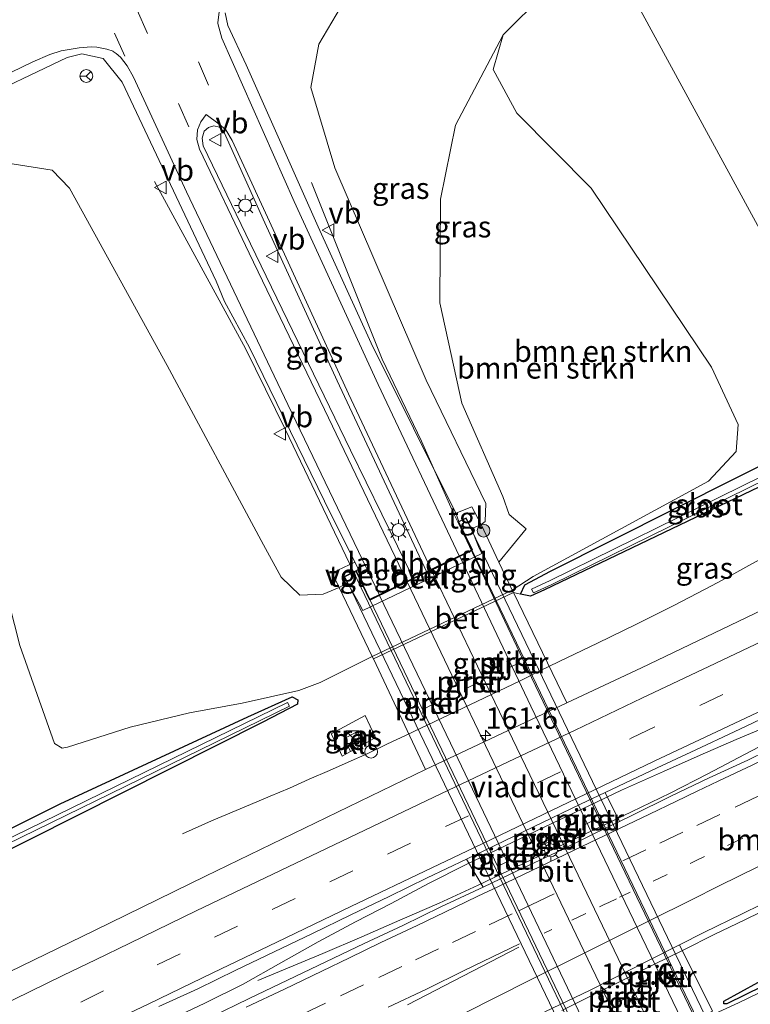
# Model space of a CAD drawing. Units: metres. Extents: x 199999 to 205409, y 564615 to 568751.
# Drawn here: x 201763 to 201849, y 567208 to 567324 of the extents above; entities that cross this region are included whole.
import ezdxf
from ezdxf.enums import TextEntityAlignment as Align

# ---------------------------------------------------------------- set-up
doc = ezdxf.new("R2010")
doc.units = ezdxf.units.M
doc.linetypes.add('VW-1-3_STREEP', pattern=[4, 1, -3])
doc.linetypes.add('VW-3-9_STREEP', pattern=[12, 3, -9])
doc.layers.get('0').update_dxf_attribs({"lineweight": 25})
for name, color, linetype, lineweight in [('B-ME-AM-KILOMETR-S-B1', 7, 'Continuous', 18), ('B-ME-BV-GELEIDECONSTRAUCTIE_GELEIDERAIL_OVERSTAPCONSTRUCTIE-S-B1', 213, 'BV-ANTIVERBLINDINGSSCHERM', 18), ('B-ME-BV-GELEIDECONSTRUCTIE-GELEIDERAIL-L-B1', 213, 'BV-GELEIDERAIL', 18), ('B-ME-BV-GELEIDECONSTRUCTIE-GELEIDERAIL-L-B2', 213, 'BV-GELEIDERAIL', 18), ('B-ME-GR-BOMENSTRUIKEN-GV-B6', 93, 'Continuous', 18), ('B-ME-GR-BOOM-S-B1', 93, 'Continuous', 18), ('B-ME-GW-KRUINLIJN-L-B1', 93, 'Continuous', 18), ('B-ME-GW-TEENLIJN-L-B1', 93, 'Continuous', 18), ('B-ME-IE-GRASLAND-GV-B6', 93, 'Continuous', 18), ('B-ME-IE-HULPGEOMETRIE-L-B1', 53, 'Continuous', 18), ('B-ME-IE-INRICHTINGSELEMENT-S-B1', 253, 'Continuous', 18), ('B-ME-IE-MEUBILAIR_WEGMEUBILAIR-LICHTMAST-S-B1', 8, 'Continuous', 18), ('B-ME-IE-MEUBILAIR_WEGMEUBILAIR-LICHTMAST-S-B2', 8, 'Continuous', 18), ('B-ME-KW-LANDHOOFD-GV-B6', 173, 'Continuous', 18), ('B-ME-KW-PIJLER-GV-B6', 173, 'Continuous', 18), ('B-ME-KW-VIADUCT-GV-B7', 173, 'Continuous', 18), ('B-ME-KW-VOEGOVERGANG-L-B2', 8, 'Continuous', 18), ('B-ME-OB-BEKLEDING-GV-B6', 253, 'Continuous', 18), ('B-ME-OG-WATER-GV-B6', 153, 'Continuous', 18), ('B-ME-VH-VERH_SOORT-BETON-OVERIG-GV-B6', 8, 'IE-TERREINAFSCHEIDING-NATUURLIJK-HOUTWAL', 18), ('B-ME-VH-VERH_SOORT-BITUMEN-GV-B6', 8, 'IE-TERREINAFSCHEIDING-NATUURLIJK-HOUTWAL', 18), ('B-ME-VH-VERH_SOORT-BITUMEN-GV-B7', 8, 'Continuous', 18), ('B-ME-VH-VERH_SOORT-GV-B6', 8, 'Continuous', 18), ('B-ME-VH-VERH_SOORT-KLINKERS-GV-B6', 8, 'IE-TERREINAFSCHEIDING-NATUURLIJK-HOUTWAL', 18), ('B-ME-VH-VERH_SOORT-TEGELS-GV-B6', 8, 'Continuous', 18), ('B-ME-VW-MARKERING-13STREEP-045-L-B1', 255, 'VW-1-3_STREEP', 18), ('B-ME-VW-MARKERING-39STREEP-015-L-B1', 255, 'VW-3-9_STREEP', 18), ('B-ME-VW-MARKERING-STREEP-015-L-B1', 7, 'Continuous', 18), ('B-ME-VW-MARKERING-STREEP-015-L-B2', 7, 'Continuous', 18), ('B-ME-VW-MEUBILAIR_WEGMEUBILAIR-RONA-S-B1', 8, 'Continuous', 18), ('B-ME-VW-MEUBILAIR_WEGMEUBILAIR-VERKEERSBORD-S-B1', 8, 'Continuous', 18)]:
    doc.layers.add(name, color=color, linetype=linetype, lineweight=lineweight)
doc.layers.add('B-ME-GW-INSTEEKWATERGANG-L-B1', color=10, linetype='Continuous')
doc.styles.add('NLCS-ISO', font='NLCS-ISO.TTF')
doc.linetypes.add('BV-ANTIVERBLINDINGSSCHERM', pattern='A,2,-1,[22,NLCS.SHX,S=1,R=0,X=0,Y=0],-1', length=4)
doc.linetypes.add('BV-GELEIDERAIL', pattern='A,10,-3,[108,NLCS.SHX,S=1,R=0,X=0,Y=0],-3', length=16)
doc.linetypes.add('IE-TERREINAFSCHEIDING-NATUURLIJK-HOUTWAL', pattern='A,7,-1.5,[67,NLCS.SHX,S=0.75,R=45,X=0,Y=0],-1.5,7,-1.5,[70,NLCS.SHX,S=0.75,R=0,X=0,Y=0],-1.5', length=20)

# ---------------------------------------------------------------- blocks, each defined once
blk = doc.blocks.new('hecto')
for p, q in [((0, 0.625), (-0.625, 0)), ((0, -0.625), (0, 0.625)), ((-0.625, 0), (0.625, 0)), ((0.625, 0), (0, -0.625))]:
    blk.add_line(p, q)
blk = doc.blocks.new('boom')
h = blk.add_hatch(color=256)
edge = h.paths.add_edge_path()
edge.add_arc((0, 0), 0.75, 0, 360)
blk.add_circle((0, 0), 0.75)
blk = doc.blocks.new('kast')
blk.add_line((-0.75, -0.75), (0.75, 0.75))
blk.add_lwpolyline([(-0.75, 0.75), (0.75, 0.75), (0.75, -0.75), (-0.75, -0.75)], close=True)
blk = doc.blocks.new('lantaarnpaal')
for p, q in [((0, 0.75), (0, 1.25)), ((-0.75, 0), (-1.25, 0)), ((-0.88, 0.88), (-0.53, 0.53)), ((0.53, 0.53), (0.88, 0.88)), ((0.75, 0), (1.25, 0)), ((-0.53, -0.53), (-0.88, -0.88)), ((0, -0.75), (0, -1.25)), ((0.53, -0.53), (0.88, -0.88))]:
    blk.add_line(p, q)
blk.add_circle((0, 0), 0.75)
blk = doc.blocks.new('verkeersbord')
for p, q in [((0, 0.75), (-0.75, -0.625)), ((0.75, -0.625), (0, 0.75)), ((-0.75, -0.625), (0.75, -0.625))]:
    blk.add_line(p, q)
blk = doc.blocks.new('wegwijzer')
for q in [(-0.53, -0.53), (0, 0.75), (0.53, -0.53)]:
    blk.add_line((0, 0), q)
blk.add_circle((0, 0), 0.75)
blk = doc.blocks.new('dtb')
blk.add_circle((0, 0), 0.75)

msp = doc.modelspace()

# ---------------------------------------------------------------- linework, layer by layer
at = {"layer": 'B-ME-BV-GELEIDECONSTRUCTIE-GELEIDERAIL-L-B1'}
for points in [[(201802.395, 567258.875, 7.898), (201794.382, 567275.582, 7.497), (201789.702, 567285.139, 7.31), (201778.988, 567304.816, 6.033)], [(201814.657, 567264.746, 7.512), (201814.162, 567265.784, 7.489), (201810.375, 567274.236, 7.322), (201805.764, 567283.89, 7.095), (201797.459, 567304.695, 5.838)], [(201782.269, 567228.0523, 1.6357), (201785.6743, 567229.5846, 1.7535), (201790.2851, 567231.5065, 1.9193), (201792.5984, 567232.461, 1.9986), (201794.8627, 567233.4217, 2.0732), (201797.1824, 567234.4556, 2.1206), (201799.5736, 567235.4825, 2.1418), (201801.7552, 567236.4785, 2.1696), (201804.0781, 567237.5141, 2.16), (201806.3294, 567238.5913, 2.1307), (201808.5824, 567239.6693, 2.1514), (201821.9989, 567246.0443, 2.1557), (201824.221, 567247.1925, 2.1564), (201826.5972, 567248.3248, 2.1571), (201831.1037, 567250.4665, 2.1514), (201835.6683, 567252.698, 2.1619), (201840.1337, 567254.9377, 2.1747), (201844.5625, 567257.2499, 2.1467), (201846.7675, 567258.4237, 2.1519), (201848.9007, 567259.6119, 2.1446), (201853.2771, 567262.0053, 2.106)], [(201780.3522, 567205.9758, 2.538), (201784.8883, 567208.1065, 2.5296), (201789.4197, 567210.3684, 2.4837), (201793.8317, 567212.8645, 2.5115), (201798.2414, 567215.3193, 2.5351), (201802.6254, 567217.6682, 2.5071), (201806.8052, 567219.8586, 2.545), (201811.2114, 567222.1994, 2.5128), (201815.6552, 567224.4409, 2.5282), (201833.9115, 567233.1671, 2.5036), (201838.8397, 567235.3907, 2.5171), (201843.1546, 567237.3159, 2.5342), (201847.4126, 567239.1365, 2.4576), (201852.1913, 567241.1385, 2.446), (201856.8819, 567243.0032, 2.4646), (201861.4719, 567244.743, 2.4066), (201862.0124, 567244.9446, 2.4254), (201866.1104, 567246.7847, 2.421), (201870.5932, 567249.0579, 2.4258), (201874.9768, 567251.0572, 2.4593)], [(201791.1308, 567210.7683, 2.522), (201798.773, 567213.9661, 2.4844), (201803.3545, 567215.94, 2.4564), (201807.8489, 567217.8794, 2.4765), (201812.4815, 567219.889, 2.4944), (201817.055, 567222.0053, 2.5204), (201835.0746, 567230.6302, 2.4851), (201839.6545, 567232.83, 2.4586), (201844.0733, 567235.1059, 2.4801), (201848.3975, 567237.3654, 2.5015), (201852.8256, 567239.7036, 2.4636), (201857.2551, 567242.1133, 2.4682), (201859.9016, 567243.4504, 2.404)], [(201884.6924, 567235.7369, 1.9582), (201884.3164, 567235.5542, 1.9587), (201880.7213, 567233.7996, 1.9571), (201877.1363, 567232.0266, 1.9682), (201873.5538, 567230.2465, 1.954), (201869.9676, 567228.493, 1.9666), (201866.38, 567226.7231, 1.9568), (201862.7883, 567224.9618, 1.96), (201859.1939, 567223.2066, 1.9663), (201855.6023, 567221.4438, 1.9758), (201852.014, 567219.6753, 1.9758), (201848.413, 567217.9325, 1.9844), (201844.8142, 567216.1796, 1.9828), (201841.2389, 567214.3836, 1.9876), (201837.6515, 567212.6132, 2.0002), (201834.0653, 567210.8387, 2.0065), (201830.4893, 567209.0441, 1.9939), (201826.9085, 567207.2607, 1.9844)]]:
    msp.add_polyline3d(points, dxfattribs=at)
at = {"layer": 'B-ME-BV-GELEIDECONSTRUCTIE-GELEIDERAIL-L-B2'}
for points in [[(201814.657, 567264.746, 7.512), (201823.327, 567246.433, 7.963), (201836.193, 567219.607, 8.304), (201845.996, 567199.188, 8.531)], [(201802.395, 567258.875, 7.898), (201823.176, 567215.45, 8.567), (201835.339, 567190.026, 8.782)]]:
    msp.add_polyline3d(points, dxfattribs=at)
at = {"layer": 'B-ME-GR-BOMENSTRUIKEN-GV-B6'}
for points in [[(201954.873, 567330.976, 1.111), (201958.135, 567328.04, 0.898), (201958.599, 567325.662, 0.898), (201957.759, 567322.761, 0.898), (201947.355, 567317.878, 0.894), (201914.094, 567301.653, 0.975), (201879.343, 567284.862, 1.133), (201862.238, 567277.039, 1.181), (201833.07, 567330.688, 2.528), (201839.343, 567332.818, 2.442), (201849.115, 567334.67, 2.273), (201860.288, 567335.387, 2.066), (201873.765, 567335.217, 1.929), (201889.971, 567334.604, 1.654), (201904.965, 567333.823, 1.496), (201954.873, 567330.976, 1.111)], [(201821.196, 567256.435, 1.185), (201821.057, 567256.728, 0.922), (201823.523, 567258.33, 1.41), (201844.159, 567269.553, 1.276), (201847.388, 567273.029, 1.276), (201847.627, 567276.224, 1.37), (201844.508, 567282.953, 1.885), (201830.35, 567304.003, 1.885), (201821.583, 567312.847, 2.61), (201818.818, 567317.967, 2.501), (201820.001, 567322.067, 2.497), (201824.814, 567326.872, 2.513), (201828.85, 567329.256, 2.586), (201833.07, 567330.688, 2.528), (201862.238, 567277.039, 1.181), (201854.643, 567273.565, 1.203), (201825.577, 567258.956, 1.082), (201822.562, 567257.349, 0.999), (201822.032, 567256.25, 1.044), (201821.196, 567256.435, 1.185)], [(201819.501, 567260.006, 3.567), (201822.684, 567263.928, 5.092), (201820.71, 567265.627, 6.155), (201819.943, 567267.752, 6.086), (201815.117, 567278.704, 5.802), (201812.537, 567290.513, 4.873), (201812.638, 567302.732, 3.669), (201814.378, 567311.415, 2.915), (201820.001, 567322.067, 2.497), (201818.818, 567317.967, 2.501), (201821.583, 567312.847, 2.61), (201830.35, 567304.003, 1.885), (201844.508, 567282.953, 1.885), (201847.627, 567276.224, 1.37), (201847.388, 567273.029, 1.276), (201844.159, 567269.553, 1.276), (201823.523, 567258.33, 1.41), (201821.057, 567256.728, 0.922), (201819.501, 567260.006, 3.567)], [(201904.072, 567090.644, 8.373), (201883.659, 567134.592, 8.182), (201856.252, 567189.179, 7.671), (201852.071, 567197.891, 7.172), (201850.454, 567198.46, 7.306), (201849.154, 567197.962, 7.671), (201844.849, 567206.849, 1.145), (201847.67, 567208.162, 1.098), (201854.951, 567211.672, 1.098), (201862.086, 567214.82, 1.061), (201865.805, 567216.13, 1.029), (201868.145, 567216.43, 0.997), (201871.575, 567216.561, 1.005), (201875.027, 567214.879, 0.68), (201879.876, 567208.727, 0.68), (201944.587, 567085.523, 0.68)]]:
    msp.add_polyline3d(points, dxfattribs=at)
at = {"layer": 'B-ME-GW-INSTEEKWATERGANG-L-B1'}
for points in [[(201863.252, 567275.173, 1.168), (201855.726, 567271.524, 1.179), (201824.861, 567256.744, 1.289), (201823.213, 567256, 1.08), (201822.032, 567256.25, 1.044), (201822.562, 567257.349, 0.999), (201825.577, 567258.956, 1.082), (201854.643, 567273.565, 1.203), (201862.238, 567277.039, 1.181)], [(201789.957, 567241.799, 1.232), (201795.173, 567244.181, 1.147), (201795.843, 567243.799, 1.147), (201795.795, 567243.303, 1.187), (201791.736, 567241.174, 1.256), (201753.316, 567221.85, 1.293), (201730.388, 567210.546, 1.256), (201698.499, 567194.815, 1.349), (201693.425, 567192.087, 1.345), (201690.798, 567189.774, 1.362), (201689.002, 567188.304, 1.382), (201687.97, 567189.043, 1.333), (201688.147, 567190.213, 1.224), (201689.983, 567192.109, 1.22), (201692.276, 567193.945, 1.228), (201705.45, 567200.78, 1.264), (201734.334, 567214.817, 1.22), (201767.871, 567231.563, 1.244), (201789.957, 567241.799, 1.232)], [(201891.379, 567223.437, 0.889), (201877.206, 567216.905, 1.049), (201871.575, 567216.561, 1.005), (201866.775, 567217.087, 1.109), (201864.41, 567216.528, 1.109), (201858.861, 567214.343, 1.109), (201850.534, 567210.097, 1.115), (201846.291, 567208.025, 1.115), (201845.955, 567208.039, 1.115), (201845.964, 567208.344, 1.115), (201849.933, 567210.538, 0.945), (201858.857, 567215.278, 1.105), (201863.747, 567217.502, 1.095), (201870.77, 567219.233, 0.952), (201876.77, 567219.217, 0.96), (201878.837, 567219.701, 0.993), (201890.396, 567225.246, 0.988)]]:
    msp.add_polyline3d(points, dxfattribs=at)
at = {"layer": 'B-ME-GW-KRUINLIJN-L-B1'}
for points in [[(201817.388, 567264.457, 6.755), (201817.864, 567264.8, 6.69), (201817.954, 567266.894, 6.657), (201810.938, 567281.414, 6.252), (201800.177, 567306.394, 5.611), (201797.38, 567315.864, 5.356), (201798.308, 567320.953, 5.218), (201800.875, 567325.28, 4.995), (201804.582, 567328.815, 4.877), (201812.76, 567332.925, 4.8), (201823.286, 567337.183, 4.549), (201828.582, 567338.943, 4.476)], [(201613.93, 567140.983, 2.213), (201627.464, 567151.714, 2.314), (201635.162, 567157.99, 2.339), (201647.03, 567169.071, 2.444), (201659.486, 567182.829, 2.529), (201669.898, 567195.694, 2.558), (201690.083, 567226.261, 2.87), (201707.229, 567253.43, 3.259), (201716.376, 567268.771, 3.636), (201726.687, 567282.503, 3.924), (201735.577, 567293.501, 4.326), (201744.539, 567300.02, 4.581), (201751.996, 567304.253, 4.792), (201760.186, 567307.184, 5.108), (201766.925, 567306.133, 5.417), (201768.984, 567304.009, 5.534), (201780.461, 567283.153, 6.118), (201791.803, 567262.046, 6.56), (201793.888, 567258.233, 6.605), (201796.082, 567256.119, 6.674), (201798.814, 567256.262, 6.937), (201800.714, 567257.023, 7.12), (201801.672, 567257.561, 7.228)]]:
    msp.add_polyline3d(points, dxfattribs=at)
at = {"layer": 'B-ME-GW-TEENLIJN-L-B1'}
for points in [[(201821.057, 567256.728, 0.922), (201823.523, 567258.33, 1.41), (201844.159, 567269.553, 1.276), (201847.388, 567273.029, 1.276), (201847.627, 567276.224, 1.37), (201844.508, 567282.953, 1.885), (201830.35, 567304.003, 1.885), (201821.583, 567312.847, 2.61), (201818.818, 567317.967, 2.501), (201820.001, 567322.067, 2.497), (201824.814, 567326.872, 2.513), (201828.85, 567329.256, 2.586), (201833.07, 567330.688, 2.528)], [(201804.567, 567248.921, 1.195), (201798.484, 567245.867, 1.195), (201795.949, 567244.922, 1.252), (201789.31, 567243.425, 1.499), (201783.114, 567242.268, 1.581), (201776.12, 567240.578, 1.597), (201768.749, 567238.233, 1.52), (201768.129, 567238.121, 1.475), (201767.211, 567238.658, 1.43), (201763.121, 567250.217, 1.881), (201758.15, 567269.649, 2.708), (201754.124, 567275.34, 2.797), (201748.891, 567277.027, 2.898), (201740.377, 567275.088, 2.663), (201732.834, 567269.93, 2.286), (201725.996, 567262.979, 2.266), (201704.443, 567234.468, 1.767), (201682.465, 567203.826, 1.617), (201668.999, 567186.052, 1.637), (201657.297, 567174.154, 1.795), (201644.308, 567162.606, 1.945), (201634.306, 567154.694, 2.071), (201613.93, 567140.983, 2.213)]]:
    msp.add_polyline3d(points, dxfattribs=at)
at = {"layer": 'B-ME-IE-GRASLAND-GV-B6'}
for points in [[(201824.814, 567326.872, 2.513), (201820.001, 567322.067, 2.497), (201814.378, 567311.415, 2.915), (201812.638, 567302.732, 3.669), (201812.537, 567290.513, 4.873), (201815.117, 567278.704, 5.802), (201819.943, 567267.752, 6.086), (201820.71, 567265.627, 6.155), (201822.684, 567263.928, 5.092), (201819.501, 567260.006, 3.567), (201817.388, 567264.457, 6.755), (201817.864, 567264.8, 6.69), (201817.954, 567266.894, 6.657), (201810.938, 567281.414, 6.252), (201800.177, 567306.394, 5.611), (201797.38, 567315.864, 5.356), (201798.308, 567320.953, 5.218), (201800.875, 567325.28, 4.995)], [(201814.415, 567265.792, 6.695), (201804.457, 567285.765, 6.301), (201798.226, 567299.463, 6.009), (201789.771, 567318.547, 5.599), (201787.603, 567323.156, 5.453), (201787.313, 567324.665, 5.433)], [(201800.875, 567325.28, 4.995), (201798.308, 567320.953, 5.218), (201797.38, 567315.864, 5.356), (201800.177, 567306.394, 5.611), (201810.938, 567281.414, 6.252), (201817.954, 567266.894, 6.657), (201817.864, 567264.8, 6.69), (201817.388, 567264.457, 6.755), (201816.325, 567266.531, 6.795), (201814.415, 567265.792, 6.695)], [(201675.906, 567214.407, 2.923), (201690.819, 567238.016, 3.243), (201701.371, 567255.216, 3.438), (201714.443, 567276.129, 3.904), (201720.747, 567284.749, 4.066), (201729.836, 567294.74, 4.293), (201737.34, 567301.441, 4.638), (201747.433, 567308.27, 4.987), (201757.342, 567314, 5.267), (201768.723, 567319.387, 5.636), (201770.436, 567319.808, 5.7), (201772.933, 567319.265, 5.777), (201775.176, 567316.486, 5.855), (201786.24, 567293.059, 6.398), (201787.231, 567290.674, 6.451), (201790.156, 567285.285, 6.621), (201798.961, 567267.175, 6.864), (201802.527, 567260.028, 7.055), (201799.872, 567258.747, 7.132), (201800.714, 567257.023, 7.12)], [(201809.42, 567258.133, 7.011), (201802.025, 567273.19, 6.73), (201790.283, 567297.47, 6.224), (201784.715, 567309.011, 5.992), (201784.576, 567309.894, 5.915), (201784.807, 567310.719, 5.944), (201785.338, 567311.165, 5.907), (201785.966, 567311.341, 5.891), (201786.614, 567311.204, 5.883), (201787.19, 567310.559, 5.887), (201791.941, 567299.951, 6.13), (201800.463, 567281.331, 6.544), (201810.996, 567258.899, 6.993), (201809.42, 567258.133, 7.011)], [(201669.898, 567195.694, 2.558), (201690.083, 567226.261, 2.87), (201707.229, 567253.43, 3.259), (201716.376, 567268.771, 3.636), (201726.687, 567282.503, 3.924), (201735.577, 567293.501, 4.326), (201744.539, 567300.02, 4.581), (201751.996, 567304.253, 4.792), (201760.186, 567307.184, 5.108), (201766.925, 567306.133, 5.417), (201768.984, 567304.009, 5.534), (201780.461, 567283.153, 6.118), (201791.803, 567262.046, 6.56), (201793.888, 567258.233, 6.605), (201796.082, 567256.119, 6.674), (201798.814, 567256.262, 6.937), (201800.714, 567257.023, 7.12)], [(201800.714, 567257.023, 7.12), (201798.814, 567256.262, 6.937), (201796.082, 567256.119, 6.674), (201793.888, 567258.233, 6.605), (201791.803, 567262.046, 6.56), (201780.461, 567283.153, 6.118), (201768.984, 567304.009, 5.534), (201766.925, 567306.133, 5.417), (201760.186, 567307.184, 5.108), (201751.996, 567304.253, 4.792), (201744.539, 567300.02, 4.581), (201735.577, 567293.501, 4.326), (201726.687, 567282.503, 3.924), (201716.376, 567268.771, 3.636), (201707.229, 567253.43, 3.259), (201690.083, 567226.261, 2.87), (201669.898, 567195.694, 2.558)], [(201800.714, 567257.023, 7.12), (201804.567, 567248.921, 1.195), (201798.484, 567245.867, 1.195), (201795.949, 567244.922, 1.252), (201789.31, 567243.425, 1.499), (201783.114, 567242.268, 1.581), (201776.12, 567240.578, 1.597), (201768.749, 567238.233, 1.52), (201768.129, 567238.121, 1.475), (201767.211, 567238.658, 1.43), (201763.121, 567250.217, 1.881), (201758.15, 567269.649, 2.708), (201754.124, 567275.34, 2.797), (201748.891, 567277.027, 2.898), (201740.377, 567275.088, 2.663), (201732.834, 567269.93, 2.286), (201725.996, 567262.979, 2.266), (201704.443, 567234.468, 1.767), (201682.465, 567203.826, 1.617), (201668.999, 567186.052, 1.637)], [(201682.465, 567203.826, 1.617), (201704.443, 567234.468, 1.767), (201725.996, 567262.979, 2.266), (201732.834, 567269.93, 2.286), (201740.377, 567275.088, 2.663), (201748.891, 567277.027, 2.898), (201754.124, 567275.34, 2.797), (201758.15, 567269.649, 2.708), (201763.121, 567250.217, 1.881), (201767.211, 567238.658, 1.43), (201768.129, 567238.121, 1.475), (201768.749, 567238.233, 1.52), (201776.12, 567240.578, 1.597), (201783.114, 567242.268, 1.581), (201789.31, 567243.425, 1.499), (201795.949, 567244.922, 1.252), (201798.484, 567245.867, 1.195), (201804.567, 567248.921, 1.195), (201804.726, 567248.62, 1.245), (201810.868, 567235.607, 1.551), (201784.972, 567223.045, 1.594), (201771.918, 567216.679, 1.506), (201756.18, 567209.026, 1.563), (201733.699, 567198.09, 1.569)], [(201862.7446, 567276.1059, 0.627), (201855.4933, 567272.5927, 0.628), (201825.5153, 567257.8446, 0.628), (201823.347, 567256.8409, 0.627), (201823.557, 567256.3871, 0.627), (201825.7307, 567257.3934, 0.628), (201855.7127, 567272.1433, 0.628), (201862.9837, 567275.6662, 0.627), (201863.252, 567275.173, 1.168), (201855.726, 567271.524, 1.179), (201824.861, 567256.744, 1.289), (201823.213, 567256, 1.08), (201822.032, 567256.25, 1.044), (201822.562, 567257.349, 0.999), (201825.577, 567258.956, 1.082), (201854.643, 567273.565, 1.203), (201862.238, 567277.039, 1.181), (201862.7446, 567276.1059, 0.627)], [(201821.196, 567256.435, 1.185), (201822.032, 567256.25, 1.044), (201823.213, 567256, 1.08), (201824.861, 567256.744, 1.289), (201855.726, 567271.524, 1.179), (201863.252, 567275.173, 1.168), (201866.157, 567261.9014, 1.4762), (201857.132, 567257.583, 1.568), (201836.283, 567247.594, 1.576), (201827.501, 567243.445, 1.568), (201821.196, 567256.435, 1.185)], [(201833.685, 567229.508, 1.715), (201831.9837, 567232.9086, 1.8251), (201838.1191, 567235.7961, 1.7285), (201842.6537, 567237.9316, 1.73), (201847.1772, 567240.0617, 1.7533), (201851.7053, 567242.1941, 1.76), (201856.2177, 567244.3442, 1.7002), (201860.7315, 567246.4949, 1.7179), (201865.2453, 567248.6456, 1.7137), (201869.7591, 567250.7963, 1.7267), (201872.5735, 567252.1405, 1.7142), (201876.812, 567250.23, 1.686), (201875.787, 567249.733, 1.687), (201871.287, 567247.554, 1.687), (201866.782, 567245.385, 1.691), (201862.278, 567243.213, 1.698), (201857.768, 567241.056, 1.707), (201853.248, 567238.917, 1.732), (201848.76, 567236.713, 1.759), (201844.208, 567234.642, 1.717), (201839.71, 567232.461, 1.739), (201835.222, 567230.257, 1.749), (201833.685, 567229.508, 1.715)], [(201789.957, 567241.799, 1.232), (201767.871, 567231.563, 1.244), (201734.334, 567214.817, 1.22), (201705.45, 567200.78, 1.264), (201692.276, 567193.945, 1.228), (201689.983, 567192.109, 1.22), (201688.147, 567190.213, 1.224), (201687.97, 567189.043, 1.333), (201689.002, 567188.304, 1.382), (201690.798, 567189.774, 1.362), (201693.425, 567192.087, 1.345), (201698.499, 567194.815, 1.349), (201730.388, 567210.546, 1.256), (201753.316, 567221.85, 1.293), (201791.736, 567241.174, 1.256), (201795.795, 567243.303, 1.187), (201795.843, 567243.799, 1.147), (201795.173, 567244.181, 1.147), (201789.957, 567241.799, 1.232)], [(201789.957, 567241.799, 1.232), (201795.173, 567244.181, 1.147), (201795.843, 567243.799, 1.147), (201795.795, 567243.303, 1.187), (201791.736, 567241.174, 1.256), (201753.316, 567221.85, 1.293), (201730.388, 567210.546, 1.256), (201698.499, 567194.815, 1.349), (201693.425, 567192.087, 1.345), (201690.798, 567189.774, 1.362), (201689.002, 567188.304, 1.382), (201687.97, 567189.043, 1.333), (201688.147, 567190.213, 1.224), (201689.983, 567192.109, 1.22), (201692.276, 567193.945, 1.228), (201705.45, 567200.78, 1.264), (201734.334, 567214.817, 1.22), (201767.871, 567231.563, 1.244), (201789.957, 567241.799, 1.232)], [(201794.6233, 567243.5027, 0.725), (201747.2829, 567220.3895, 0.729), (201697.0258, 567195.623, 0.729), (201691.6757, 567192.3225, 0.729), (201688.8211, 567189.2945, 0.729), (201689.1849, 567188.9515, 0.729), (201691.9943, 567191.9315, 0.729), (201697.2682, 567195.185, 0.729), (201747.5031, 567219.9405, 0.729), (201794.8427, 567243.0533, 0.725), (201794.6233, 567243.5027, 0.725)], [(201802.0519, 567237.7272, 1.4498), (201803.6849, 567238.6343, 1.4471), (201804.9892, 567239.3589, 1.455), (201804.662, 567240.04, 1.4429), (201804.3405, 567240.7093, 1.431), (201803.7434, 567241.9524, 1.409), (201799.7786, 567239.827, 1.3977), (201800.3714, 567238.6119, 1.4208), (201800.652, 567238.0367, 1.4317), (201801.0693, 567237.1813, 1.448), (201802.0519, 567237.7272, 1.4498)], [(201779.5069, 567207.7401, 1.79), (201784.0616, 567209.8089, 1.78), (201788.5581, 567211.9956, 1.7749), (201793.0625, 567214.1659, 1.775), (201797.5857, 567216.2998, 1.7304), (201802.0621, 567218.5148, 1.77), (201806.5759, 567220.6683, 1.7665), (201811.0694, 567222.8624, 1.74), (201815.6626, 567225.0566, 1.7379), (201817.635, 567221.773, 1.78), (201817.208, 567221.569, 1.781), (201812.68, 567219.449, 1.783), (201808.191, 567217.244, 1.805), (201803.649, 567215.153, 1.746), (201799.142, 567212.988, 1.749), (201794.641, 567210.81, 1.767), (201790.127, 567208.66, 1.762), (201785.624, 567206.487, 1.768)], [(201844.605, 567207.164, 1.105), (201840.728, 567214.989, 1.337), (201843.607, 567216.438, 1.351), (201848.101, 567218.629, 1.317), (201852.584, 567220.844, 1.316)], [(201854.951, 567211.672, 1.098), (201847.67, 567208.162, 1.098), (201844.849, 567206.849, 1.145)], [(201849.933, 567210.538, 0.945), (201845.964, 567208.344, 1.115), (201845.955, 567208.039, 1.115), (201846.291, 567208.025, 1.115), (201850.534, 567210.097, 1.115)], [(201850.534, 567210.097, 1.115), (201846.291, 567208.025, 1.115), (201845.955, 567208.039, 1.115), (201845.964, 567208.344, 1.115), (201849.933, 567210.538, 0.945)]]:
    msp.add_polyline3d(points, dxfattribs=at)
at = {"layer": 'B-ME-IE-HULPGEOMETRIE-L-B1'}
msp.add_polyline3d([(201833.07, 567330.688, 2.528), (201862.238, 567277.039, 1.181), (201862.7446, 567276.1059, 0.627), (201862.9837, 567275.6662, 0.627), (201863.252, 567275.173, 1.168), (201866.157, 567261.9014, 1.4762), (201872.5735, 567252.1405, 1.7142), (201876.812, 567250.23, 1.686), (201884.29, 567236.477, 1.3), (201890.396, 567225.246, 0.988), (201890.8356, 567224.437, 0.499), (201891.0746, 567223.9971, 0.499), (201891.379, 567223.437, 0.889), (201917.604, 567175.2, 0.725), (201926.466, 567158.9, 0.712), (201959.426, 567098.275, -0.541), (201974.832, 567069.937, -0.574)], dxfattribs=at)
at = {"layer": 'B-ME-KW-LANDHOOFD-GV-B6'}
msp.add_polyline3d([(201809.42, 567258.133, 7.011), (201810.996, 567258.899, 6.993), (201816.303, 567261.48, 6.86), (201814.698, 567264.764, 6.71), (201814.779, 567264.802, 6.825), (201815.635, 567265.22, 6.795), (201816.253, 567263.933, 7.025), (201817.101, 567261.868, 5.865), (201817.494, 567261.022, 5.655), (201803.488, 567254.309, 6.04), (201803.091, 567255.056, 6.28), (201801.672, 567257.561, 7.228), (201801.309, 567258.317, 7.213), (201802.699, 567259.031, 7.29), (201804.297, 567255.642, 7.387), (201809.42, 567258.133, 7.011)], dxfattribs=at)
at = {"layer": 'B-ME-KW-PIJLER-GV-B6'}
for points in [[(201821.784, 567248.114, 1.325), (201820.742, 567247.603, 1.315), (201820.43, 567248.307, 1.255), (201821.457, 567248.778, 1.285), (201821.784, 567248.114, 1.325)], [(201816.499, 567246.398, 1.265), (201816.807, 567245.748, 1.305), (201815.797, 567245.218, 1.285), (201815.48, 567245.909, 1.305), (201816.499, 567246.398, 1.265)], [(201811.862, 567243.363, 1.305), (201810.848, 567242.843, 1.325), (201810.531, 567243.534, 1.315), (201811.545, 567244.01, 1.285), (201811.862, 567243.363, 1.305)], [(201830.655, 567229.645, 1.645), (201829.636, 567229.133, 1.675), (201829.351, 567229.828, 1.665), (201830.324, 567230.273, 1.725), (201830.655, 567229.645, 1.645)], [(201825.348, 567227.907, 1.705), (201825.67, 567227.252, 1.665), (201824.647, 567226.749, 1.685), (201824.312, 567227.431, 1.705), (201825.348, 567227.907, 1.705)], [(201820.412, 567225.549, 1.695), (201820.725, 567224.89, 1.715), (201819.715, 567224.382, 1.705), (201819.326, 567225.06, 1.685), (201820.412, 567225.549, 1.695)], [(201838.141, 567211.341, 1.175), (201839.138, 567211.831, 1.235), (201839.468, 567211.113, 1.265), (201838.481, 567210.65, 1.215), (201838.141, 567211.341, 1.175)], [(201834.546, 567208.751, 1.215), (201833.549, 567208.284, 1.185), (201833.201, 567208.993, 1.185), (201834.17, 567209.469, 1.205), (201834.546, 567208.751, 1.215)]]:
    msp.add_polyline3d(points, dxfattribs=at)
at = {"layer": 'B-ME-KW-VIADUCT-GV-B7'}
for points in [[(201834.013, 567190.281, 8.186), (201815.91, 567228.02, 7.801), (201801.717, 567257.583, 7.228), (201801.375, 567258.295, 7.213), (201802.676, 567258.963, 7.29), (201804.273, 567255.575, 7.387), (201805.439, 567256.141, 7.192), (201808.695, 567257.725, 7.095), (201809.442, 567258.088, 7.011), (201811.018, 567258.854, 6.993), (201811.563, 567259.119, 7.057), (201814.86, 567260.723, 6.882), (201816.37, 567261.457, 6.86), (201814.765, 567264.741, 6.71), (201815.612, 567265.153, 6.795), (201816.299, 567263.722, 6.813)], [(201816.299, 567263.722, 6.813), (201848.132, 567197.486, 7.637)]]:
    msp.add_polyline3d(points, dxfattribs=at)
at = {"layer": 'B-ME-KW-VOEGOVERGANG-L-B2'}
msp.add_line((201804.319, 567255.597, 7.387), (201816.325, 567261.435, 6.86), dxfattribs=at)
at = {"layer": 'B-ME-OB-BEKLEDING-GV-B6'}
msp.add_polyline3d([(201800.714, 567257.023, 7.12), (201801.672, 567257.561, 7.228), (201803.091, 567255.056, 6.28), (201803.488, 567254.309, 6.04), (201817.494, 567261.022, 5.655), (201817.101, 567261.868, 5.865), (201816.253, 567263.933, 7.025), (201817.388, 567264.457, 6.755), (201819.501, 567260.006, 3.567), (201821.057, 567256.728, 0.922), (201804.567, 567248.921, 1.195), (201800.714, 567257.023, 7.12)], dxfattribs=at)
at = {"layer": 'B-ME-OG-WATER-GV-B6'}
for points in [[(201862.7446, 567276.1059, 0.627), (201862.9837, 567275.6662, 0.627), (201855.7127, 567272.1433, 0.628), (201825.7307, 567257.3934, 0.628), (201823.557, 567256.3871, 0.627), (201823.347, 567256.8409, 0.627), (201825.5153, 567257.8446, 0.628), (201855.4933, 567272.5927, 0.628), (201862.7446, 567276.1059, 0.627)], [(201794.6233, 567243.5027, 0.725), (201794.8427, 567243.0533, 0.725), (201747.5031, 567219.9405, 0.729), (201697.2682, 567195.185, 0.729), (201691.9943, 567191.9315, 0.729), (201689.1849, 567188.9515, 0.729), (201688.8211, 567189.2945, 0.729), (201691.6757, 567192.3225, 0.729), (201697.0258, 567195.623, 0.729), (201747.2829, 567220.3895, 0.729), (201794.6233, 567243.5027, 0.725)]]:
    msp.add_polyline3d(points, dxfattribs=at)
at = {"layer": 'B-ME-VH-VERH_SOORT-BETON-OVERIG-GV-B6'}
for points in [[(201821.196, 567256.435, 1.185), (201804.726, 567248.62, 1.245), (201804.567, 567248.921, 1.195), (201821.057, 567256.728, 0.922), (201821.196, 567256.435, 1.185)], [(201802.0519, 567237.7272, 1.4498), (201801.0693, 567237.1813, 1.448), (201800.652, 567238.0367, 1.4317), (201800.3714, 567238.6119, 1.4208), (201799.7786, 567239.827, 1.3977), (201803.7434, 567241.9524, 1.409), (201804.3405, 567240.7093, 1.431), (201804.662, 567240.04, 1.4429), (201804.9892, 567239.3589, 1.455), (201803.6849, 567238.6343, 1.4471), (201802.8575, 567240.0793, 1.4471), (201801.3157, 567239.2727, 1.4471), (201802.0519, 567237.7272, 1.4498)]]:
    msp.add_polyline3d(points, dxfattribs=at)
at = {"layer": 'B-ME-VH-VERH_SOORT-BITUMEN-GV-B6'}
for points in [[(201787.313, 567324.665, 5.433), (201787.603, 567323.156, 5.453), (201789.771, 567318.547, 5.599), (201798.226, 567299.463, 6.009), (201804.457, 567285.765, 6.301), (201814.415, 567265.792, 6.695)], [(201814.415, 567265.792, 6.695), (201814.779, 567264.802, 6.825), (201814.698, 567264.764, 6.71), (201816.303, 567261.48, 6.86), (201810.996, 567258.899, 6.993), (201800.463, 567281.331, 6.544), (201791.941, 567299.951, 6.13), (201787.19, 567310.559, 5.887), (201786.614, 567311.204, 5.883), (201785.966, 567311.341, 5.891), (201785.338, 567311.165, 5.907), (201784.807, 567310.719, 5.944), (201784.576, 567309.894, 5.915), (201784.715, 567309.011, 5.992), (201790.283, 567297.47, 6.224), (201802.025, 567273.19, 6.73), (201809.42, 567258.133, 7.011), (201804.297, 567255.642, 7.387), (201802.699, 567259.031, 7.29), (201802.982, 567259.191, 7.083), (201802.527, 567260.028, 7.055), (201798.961, 567267.175, 6.864), (201790.156, 567285.285, 6.621), (201787.231, 567290.674, 6.451), (201786.24, 567293.059, 6.398), (201775.176, 567316.486, 5.855), (201772.933, 567319.265, 5.777), (201770.436, 567319.808, 5.7), (201768.723, 567319.387, 5.636), (201757.342, 567314, 5.267)], [(201756.18, 567209.026, 1.563), (201771.918, 567216.679, 1.506), (201784.972, 567223.045, 1.594), (201810.868, 567235.607, 1.551), (201827.501, 567243.445, 1.568), (201836.283, 567247.594, 1.576), (201857.132, 567257.583, 1.568)], [(201851.7053, 567242.1941, 1.76), (201847.1772, 567240.0617, 1.7533), (201842.6537, 567237.9316, 1.73), (201838.1191, 567235.7961, 1.7285), (201831.9837, 567232.9086, 1.8251), (201829.1008, 567231.5218, 1.7261), (201815.6626, 567225.0566, 1.7379), (201811.0694, 567222.8624, 1.74), (201806.5759, 567220.6683, 1.7665), (201802.0621, 567218.5148, 1.77), (201797.5857, 567216.2998, 1.7304), (201793.0625, 567214.1659, 1.775), (201788.5581, 567211.9956, 1.7749), (201784.0616, 567209.8089, 1.78), (201779.5069, 567207.7401, 1.79)], [(201785.624, 567206.487, 1.768), (201790.127, 567208.66, 1.762), (201794.641, 567210.81, 1.767), (201799.142, 567212.988, 1.749), (201803.649, 567215.153, 1.746), (201808.191, 567217.244, 1.805), (201812.68, 567219.449, 1.783), (201817.208, 567221.569, 1.781), (201817.635, 567221.773, 1.78), (201821.721, 567223.72, 1.765), (201826.245, 567225.85, 1.764), (201830.727, 567228.067, 1.744), (201833.685, 567229.508, 1.715), (201835.222, 567230.257, 1.749), (201839.71, 567232.461, 1.739), (201844.208, 567234.642, 1.717), (201848.76, 567236.713, 1.759), (201853.248, 567238.917, 1.732)], [(201852.584, 567220.844, 1.316), (201848.101, 567218.629, 1.317), (201843.607, 567216.438, 1.351), (201840.728, 567214.989, 1.337), (201834.681, 567211.929, 1.304), (201830.237, 567209.634, 1.3), (201824.903, 567207.104, 1.316)]]:
    msp.add_polyline3d(points, dxfattribs=at)
at = {"layer": 'B-ME-VH-VERH_SOORT-BITUMEN-GV-B7'}
msp.add_polyline3d([(201834.037, 567193.517, 8.206), (201804.341, 567255.552, 7.387), (201809.464, 567258.043, 7.011), (201811.04, 567258.809, 6.993), (201816.347, 567261.39, 6.86), (201846.119, 567199.354, 7.675), (201840.629, 567196.757, 7.813), (201839.034, 567195.99, 7.856), (201834.037, 567193.517, 8.206)], dxfattribs=at)
at = {"layer": 'B-ME-VH-VERH_SOORT-GV-B6'}
for points in [[(201821.196, 567256.435, 1.185), (201827.501, 567243.445, 1.568), (201810.868, 567235.607, 1.551), (201804.726, 567248.62, 1.245), (201821.196, 567256.435, 1.185)], [(201821.784, 567248.114, 1.325), (201821.457, 567248.778, 1.285), (201820.43, 567248.307, 1.255), (201820.742, 567247.603, 1.315), (201821.784, 567248.114, 1.325)], [(201816.499, 567246.398, 1.265), (201815.48, 567245.909, 1.305), (201815.797, 567245.218, 1.285), (201816.807, 567245.748, 1.305), (201816.499, 567246.398, 1.265)], [(201811.862, 567243.363, 1.305), (201811.545, 567244.01, 1.285), (201810.531, 567243.534, 1.315), (201810.848, 567242.843, 1.325), (201811.862, 567243.363, 1.305)], [(201833.685, 567229.508, 1.715), (201830.727, 567228.067, 1.744), (201826.245, 567225.85, 1.764), (201821.721, 567223.72, 1.765), (201817.635, 567221.773, 1.78), (201815.6626, 567225.0566, 1.7379), (201829.1008, 567231.5218, 1.7261), (201831.9837, 567232.9086, 1.8251), (201833.685, 567229.508, 1.715)], [(201830.655, 567229.645, 1.645), (201830.324, 567230.273, 1.725), (201829.351, 567229.828, 1.665), (201829.636, 567229.133, 1.675), (201830.655, 567229.645, 1.645)], [(201825.348, 567227.907, 1.705), (201824.312, 567227.431, 1.705), (201824.647, 567226.749, 1.685), (201825.67, 567227.252, 1.665), (201825.348, 567227.907, 1.705)], [(201820.412, 567225.549, 1.695), (201819.326, 567225.06, 1.685), (201819.715, 567224.382, 1.705), (201820.725, 567224.89, 1.715), (201820.412, 567225.549, 1.695)], [(201844.605, 567207.164, 1.105), (201828.258, 567199.324, 1.225), (201824.903, 567207.104, 1.316), (201830.237, 567209.634, 1.3), (201834.681, 567211.929, 1.304), (201840.728, 567214.989, 1.337), (201844.605, 567207.164, 1.105)], [(201838.141, 567211.341, 1.175), (201838.481, 567210.65, 1.215), (201839.468, 567211.113, 1.265), (201839.138, 567211.831, 1.235), (201838.141, 567211.341, 1.175)], [(201834.546, 567208.751, 1.215), (201834.17, 567209.469, 1.205), (201833.201, 567208.993, 1.185), (201833.549, 567208.284, 1.185), (201834.546, 567208.751, 1.215)]]:
    msp.add_polyline3d(points, dxfattribs=at)
at = {"layer": 'B-ME-VH-VERH_SOORT-KLINKERS-GV-B6'}
msp.add_polyline3d([(201802.0519, 567237.7272, 1.4498), (201801.3157, 567239.2727, 1.4471), (201802.8575, 567240.0793, 1.4471), (201803.6849, 567238.6343, 1.4471), (201802.0519, 567237.7272, 1.4498)], dxfattribs=at)
at = {"layer": 'B-ME-VH-VERH_SOORT-TEGELS-GV-B6'}
for points in [[(201814.415, 567265.792, 6.695), (201816.325, 567266.531, 6.795), (201817.388, 567264.457, 6.755), (201816.253, 567263.933, 7.025), (201815.635, 567265.22, 6.795), (201814.779, 567264.802, 6.825), (201814.415, 567265.792, 6.695)], [(201800.714, 567257.023, 7.12), (201799.872, 567258.747, 7.132), (201802.527, 567260.028, 7.055), (201802.982, 567259.191, 7.083), (201802.699, 567259.031, 7.29), (201801.309, 567258.317, 7.213), (201801.672, 567257.561, 7.228), (201800.714, 567257.023, 7.12)]]:
    msp.add_polyline3d(points, dxfattribs=at)
at = {"layer": 'B-ME-VW-MARKERING-13STREEP-045-L-B1'}
msp.add_polyline3d([(201824.835, 567216.345, 1.58), (201828.083, 567217.897, 1.566), (201828.805, 567218.242, 1.568), (201831.331, 567219.45, 1.571), (201831.873, 567219.708, 1.574), (201832.414, 567219.967, 1.572), (201833.677, 567220.571, 1.572), (201834.038, 567220.743, 1.568), (201838.369, 567222.813, 1.563), (201842.773, 567224.924, 1.556), (201847.268, 567227.084, 1.553), (201851.648, 567229.187, 1.558), (201856.096, 567231.309, 1.554), (201860.532, 567233.422, 1.548), (201864.929, 567235.515, 1.535), (201869.382, 567237.687, 1.535), (201873.834, 567239.801, 1.529), (201878.295, 567241.927, 1.524), (201880.7, 567243.08, 1.522)], dxfattribs=at)
at = {"layer": 'B-ME-VW-MARKERING-39STREEP-015-L-B1'}
for p, q in [((201779.376, 567329.891, 5.506), (201786.874, 567312.612, 5.85)), ((201783.039, 567311.251, 5.948), (201775.879, 567327.374, 5.607)), ((201775.488, 567319.537, 5.818), (201772.737, 567325.65, 5.676))]:
    msp.add_line(p, q, dxfattribs=at)
for points in [[(201764.7833, 567205.638, 1.7908), (201770.3034, 567208.2442, 1.7665), (201779.2817, 567212.6315, 1.7576), (201786.0485, 567215.879, 1.7484), (201792.8154, 567219.1265, 1.7435), (201799.6117, 567222.3796, 1.7196), (201806.408, 567225.6327, 1.7185), (201813.2044, 567228.8857, 1.7217), (201835.1466, 567239.3295, 1.7069), (201843.1159, 567243.1328, 1.7015), (201851.0853, 567246.9361, 1.7251), (201859.0546, 567250.7393, 1.7007), (201867.024, 567254.5426, 1.6965), (201870.0445, 567255.9876, 1.6908)], [(201796.372, 567206.822, 1.702), (201800.848, 567208.969, 1.693), (201805.357, 567211.129, 1.687), (201809.692, 567213.204, 1.687), (201814.025, 567215.271, 1.685), (201818.357, 567217.337, 1.683), (201821.829, 567219, 1.679), (201822.37, 567219.259, 1.676), (201823.271, 567219.692, 1.676), (201834.086, 567224.875, 1.67), (201838.416, 567226.946, 1.66), (201842.764, 567229.029, 1.654), (201847.272, 567231.191, 1.66), (201851.78, 567233.354, 1.66), (201856.283, 567235.509, 1.655), (201860.613, 567237.58, 1.646), (201864.962, 567239.66, 1.639), (201869.294, 567241.729, 1.635), (201873.656, 567243.813, 1.629), (201878.164, 567245.975, 1.626), (201878.927, 567246.341, 1.625)]]:
    msp.add_polyline3d(points, dxfattribs=at)
at = {"layer": 'B-ME-VW-MARKERING-STREEP-015-L-B1'}
for points in [[(201825.4932, 567344.6244, 4.8508), (201824.5674, 567344.278, 4.8746), (201818.7741, 567342.1231, 4.9653), (201814.1761, 567340.2253, 5.0397), (201809.578, 567338.3276, 5.1142), (201804.9799, 567336.4299, 5.1774), (201800.3819, 567334.5321, 5.2405), (201795.1148, 567332.2182, 5.3083), (201789.8478, 567329.9043, 5.3761), (201788.9971, 567329.3828, 5.3923), (201788.2115, 567328.7325, 5.4128), (201787.7064, 567328.1454, 5.4345), (201787.2659, 567327.4185, 5.4579), (201786.9359, 567326.6231, 5.4748), (201786.7125, 567325.7234, 5.4976), (201786.4493, 567323.4782, 5.5247), (201786.438, 567323.3815, 5.5258), (201786.914, 567321.655, 5.599), (201795.418, 567302.432, 5.996), (201805.28, 567280.902, 6.459), (201814.838, 567260.768, 6.882)], [(201805.417, 567256.186, 7.192), (201794.65, 567278.56, 6.686), (201782.728, 567303.578, 6.191), (201776.522, 567317.063, 5.879), (201775.751, 567318.414, 5.838), (201774.989, 567319.422, 5.814), (201774.4773, 567319.8507, 5.7927), (201774.1293, 567320.1133, 5.7801), (201774.1052, 567320.1316, 5.78), (201773.3891, 567320.3852, 5.7414), (201772.1854, 567320.6217, 5.7186), (201771.5311, 567320.6556, 5.71), (201770.1139, 567320.5365, 5.6715), (201767.9932, 567320.1852, 5.6231), (201766.6657, 567319.7661, 5.5832), (201764.6596, 567318.8973, 5.5306), (201760.8541, 567317.029, 5.4192)], [(201811.541, 567259.164, 7.057), (201801.803, 567279.825, 6.56), (201793.419, 567298.134, 6.175), (201788.101, 567309.644, 5.932), (201787.355, 567310.872, 5.891), (201786.586, 567311.567, 5.867), (201785.058, 567312.706, 5.842), (201784.45, 567311.835, 5.879), (201784.029, 567310.872, 5.915), (201783.942, 567309.756, 5.976), (201784.279, 567308.612, 6.009), (201790.11, 567296.373, 6.248), (201798.966, 567277.956, 6.649), (201808.673, 567257.77, 7.095)], [(201867.9866, 567259.1182, 1.5851), (201866.1848, 567258.2527, 1.588), (201859.115, 567254.8569, 1.6098), (201852.0452, 567251.461, 1.6016), (201844.1822, 567247.7243, 1.6075), (201836.3193, 567243.9875, 1.607), (201828.4564, 567240.2507, 1.617), (201820.5935, 567236.5139, 1.6124), (201812.7305, 567232.7772, 1.6079), (201805.5191, 567229.3266, 1.6216), (201798.3077, 567225.876, 1.6299), (201791.0964, 567222.4254, 1.6362), (201783.885, 567218.9748, 1.6381), (201776.0859, 567215.1898, 1.66), (201772.0367, 567213.2247, 1.6725), (201768.2868, 567211.4048, 1.6841), (201760.4877, 567207.6197, 1.6913)], [(201771.9011, 567204.9875, 1.8667), (201778.324, 567208.0544, 1.8444), (201785.8503, 567211.6756, 1.83), (201793.3766, 567215.2968, 1.811), (201802.0858, 567219.5081, 1.8121), (201811.5962, 567224.0424, 1.7876), (201816.6067, 567226.4367, 1.7808), (201837.7385, 567236.609, 1.768), (201846.4841, 567240.7274, 1.787), (201855.2297, 567244.8458, 1.7709), (201863.316, 567248.717, 1.7778), (201872.0708, 567252.905, 1.7173)], [(201789.778, 567207.626, 1.811), (201794.273, 567209.777, 1.807), (201798.675, 567211.898, 1.802), (201801.934, 567213.439, 1.791), (201805.605, 567215.236, 1.792), (201809.875, 567217.268, 1.788), (201814.281, 567219.382, 1.787), (201816.996, 567220.7, 1.783), (201819.36, 567221.797, 1.78), (201829.25, 567226.563, 1.768), (201832.865, 567228.285, 1.759), (201837.209, 567230.342, 1.754), (201840.306, 567231.834, 1.749), (201842.828, 567233.063, 1.755), (201845.28, 567234.247, 1.753), (201849.355, 567236.162, 1.757), (201853.593, 567238.194, 1.753), (201856.309, 567239.513, 1.751), (201860.18, 567241.354, 1.747), (201864.547, 567243.438, 1.738), (201868.972, 567245.544, 1.732), (201873.383, 567247.647, 1.728), (201877.203, 567249.511, 1.728)], [(201815.3589, 567206.8803, 1.5064), (201823.2125, 567210.8505, 1.5041), (201824.7885, 567211.6355, 1.5563), (201827.9407, 567213.2053, 1.7243), (201831.0927, 567214.7751, 1.6424), (201834.2449, 567216.3447, 1.5415), (201837.3969, 567217.9145, 1.4695), (201842.0789, 567220.2463, 1.4828), (201845.497, 567221.96, 1.46), (201849.874, 567224.132, 1.454), (201854.229, 567226.209, 1.462), (201856.472, 567227.302, 1.465), (201860.963, 567229.459, 1.459), (201865.388, 567231.566, 1.447), (201869.77, 567233.664, 1.443), (201872.827, 567235.132, 1.442), (201877.166, 567237.209, 1.434), (201881.607, 567239.316, 1.43), (201882.511, 567239.749, 1.43)], [(201806.465, 567207.626, 1.591), (201810.96, 567209.778, 1.583), (201815.403, 567211.941, 1.586), (201819.791, 567214.061, 1.588), (201821.928, 567215.097, 1.589)], [(201808.7295, 567207.9323, 1.5931), (201821.8405, 567214.7107, 1.6067)]]:
    msp.add_polyline3d(points, dxfattribs=at)
at = {"layer": 'B-ME-VW-MARKERING-STREEP-015-L-B2'}
for points in [[(201844.6129, 567198.6416, 7.7129), (201835.805, 567216.951, 7.586), (201823.263, 567243.055, 7.245), (201814.8812, 567260.6771, 6.8967)], [(201811.5841, 567259.0736, 6.9794), (201816.975, 567247.765, 7.31), (201829.829, 567221.073, 7.639), (201841.338, 567197.0924, 7.7952)], [(201838.41, 567195.6812, 7.8997), (201830.375, 567212.405, 7.764), (201823.651, 567226.478, 7.598), (201808.7163, 567257.6795, 7.0659)], [(201805.4601, 567256.0961, 7.3049), (201813.781, 567238.727, 7.489), (201825.036, 567215.178, 7.781), (201835.1232, 567194.0546, 8.1299)]]:
    msp.add_polyline3d(points, dxfattribs=at)

# ---------------------------------------------------------------- block references
at = {"layer": 'B-ME-AM-KILOMETR-S-B1', "rotation": 90}
for p in [(201817.927, 567239.63, 1.426), (201831.485, 567209.51, 1.258)]:
    msp.add_blockref('hecto', p, dxfattribs=at)
at = {"layer": 'B-ME-BV-GELEIDECONSTRAUCTIE_GELEIDERAIL_OVERSTAPCONSTRUCTIE-S-B1', "rotation": 90}
msp.add_blockref('dtb', (201804.4647, 567237.699, 2.155), dxfattribs=at)
at = {"layer": 'B-ME-GR-BOOM-S-B1', "rotation": 90}
msp.add_blockref('boom', (201817.687, 567263.718, 6.341), dxfattribs=at)
at = {"layer": 'B-ME-IE-INRICHTINGSELEMENT-S-B1', "rotation": 90}
msp.add_blockref('kast', (201802.253, 567239.4197, 3.503), dxfattribs=at)
at = {"layer": 'B-ME-IE-MEUBILAIR_WEGMEUBILAIR-LICHTMAST-S-B1', "rotation": 90}
for p in [(201789.649, 567301.981, 6.313), (201807.671, 567263.798, 7.14)]:
    msp.add_blockref('lantaarnpaal', p, dxfattribs=at)
at = {"layer": 'B-ME-IE-MEUBILAIR_WEGMEUBILAIR-LICHTMAST-S-B2', "rotation": 90}
msp.add_blockref('lantaarnpaal', (201825.618, 567226.099, 7.598), dxfattribs=at)
at = {"layer": 'B-ME-VW-MEUBILAIR_WEGMEUBILAIR-RONA-S-B1', "rotation": 90}
msp.add_blockref('wegwijzer', (201770.959, 567317.215, 5.757), dxfattribs=at)
at = {"layer": 'B-ME-VW-MEUBILAIR_WEGMEUBILAIR-VERKEERSBORD-S-B1', "rotation": 90}
for p in [(201786.147, 567309.695, 6.126), (201779.747, 567304.108, 6.106), (201799.447, 567299.076, 6.053), (201792.857, 567296.013, 6.39), (201793.759, 567275.105, 6.783)]:
    msp.add_blockref('verkeersbord', p, dxfattribs=at)

# ---------------------------------------------------------------- texts
at = {"layer": 'B-ME-AM-KILOMETR-S-B1', "ltscale": 0.2, "style": 'NLCS-ISO'}
for p in [(201817.927, 567239.63, 1.426), (201831.485, 567209.51, 1.258)]:
    msp.add_text('161.6', height=2.5, dxfattribs=at).set_placement(p, align=Align.BOTTOM_LEFT)
at = {"layer": 'B-ME-GR-BOMENSTRUIKEN-GV-B6', "ltscale": 0.2, "style": 'NLCS-ISO'}
for p in [(201831.7596, 567284.8273), (201825.0538, 567282.8623)]:
    msp.add_text('bmn en strkn', height=2.5, dxfattribs=at).set_placement(p, align=Align.MIDDLE_CENTER)
at = {"layer": 'B-ME-IE-GRASLAND-GV-B6', "ltscale": 0.2, "style": 'NLCS-ISO'}
for p in [(201807.9475, 567304.0056), (201815.225, 567299.4745), (201797.786, 567284.737), (201842.642, 567266.5195), (201843.6765, 567259.309), (201802.3839, 567239.5668)]:
    msp.add_text('gras', height=2.5, dxfattribs=at).set_placement(p, align=Align.MIDDLE_CENTER)
at = {"layer": 'B-ME-KW-LANDHOOFD-GV-B6', "ltscale": 0.2, "style": 'NLCS-ISO'}
msp.add_text('landhoofd', height=2.5, dxfattribs=at).set_placement((201809.9159, 567259.8856), align=Align.MIDDLE_CENTER)
at = {"layer": 'B-ME-KW-PIJLER-GV-B6', "ltscale": 0.2, "style": 'NLCS-ISO'}
for p in [(201821.2394, 567248.1832), (201816.2164, 567245.9342), (201811.3296, 567243.4226), (201830.1242, 567229.7048), (201825.065, 567227.4492), (201820.118, 567225.086), (201838.6738, 567211.2552), (201834.0024, 567208.8496)]:
    msp.add_text('pijler', height=2.5, dxfattribs=at).set_placement(p, align=Align.MIDDLE_CENTER)
at = {"layer": 'B-ME-KW-VIADUCT-GV-B7', "ltscale": 0.2, "style": 'NLCS-ISO'}
msp.add_text('viaduct', height=2.5, dxfattribs=at).set_placement((201822.1084, 567233.586), align=Align.MIDDLE_CENTER)
at = {"layer": 'B-ME-KW-VOEGOVERGANG-L-B2', "ltscale": 0.2, "style": 'NLCS-ISO'}
msp.add_text('voegovergang', height=2.5, dxfattribs=at).set_placement((201810.322, 567258.516), align=Align.MIDDLE_CENTER)
at = {"layer": 'B-ME-OB-BEKLEDING-GV-B6', "ltscale": 0.2, "style": 'NLCS-ISO'}
msp.add_text('bekl', height=2.5, dxfattribs=at).set_placement((201810.2533, 567258.1589), align=Align.MIDDLE_CENTER)
at = {"layer": 'B-ME-OG-WATER-GV-B6', "ltscale": 0.2, "style": 'NLCS-ISO'}
msp.add_text('sloot', height=2.5, dxfattribs=at).set_placement((201844.2032, 567266.7867), align=Align.MIDDLE_CENTER)
at = {"layer": 'B-ME-VH-VERH_SOORT-BETON-OVERIG-GV-B6', "ltscale": 0.2, "style": 'NLCS-ISO'}
for p in [(201814.5484, 567253.4278), (201802.4283, 567239.166)]:
    msp.add_text('bet', height=2.5, dxfattribs=at).set_placement(p, align=Align.MIDDLE_CENTER)
at = {"layer": 'B-ME-VH-VERH_SOORT-BITUMEN-GV-B7', "ltscale": 0.2, "style": 'NLCS-ISO'}
msp.add_text('bit', height=2.5, dxfattribs=at).set_placement((201826.1164, 567223.6588), align=Align.MIDDLE_CENTER)
at = {"layer": 'B-ME-VH-VERH_SOORT-GV-B6', "ltscale": 0.2, "style": 'NLCS-ISO'}
for p in [(201821.2394, 567248.1832), (201817.0974, 567248.1084), (201816.2164, 567245.9342), (201811.3296, 567243.4226), (201830.1242, 567229.7048), (201825.065, 567227.4492), (201826.7161, 567227.5459), (201820.118, 567225.086), (201838.6738, 567211.2552), (201834.0024, 567208.8496), (201835.431, 567208.1869)]:
    msp.add_text('grst', height=2.5, dxfattribs=at).set_placement(p, align=Align.MIDDLE_CENTER)
at = {"layer": 'B-ME-VH-VERH_SOORT-KLINKERS-GV-B6', "ltscale": 0.2, "style": 'NLCS-ISO'}
msp.add_text('kl', height=2.5, dxfattribs=at).set_placement((201802.3924, 567238.6881), align=Align.MIDDLE_CENTER)
at = {"layer": 'B-ME-VH-VERH_SOORT-TEGELS-GV-B6', "ltscale": 0.2, "style": 'NLCS-ISO'}
for p in [(201815.6014, 567265.2181), (201801.5611, 567258.3651)]:
    msp.add_text('tgl', height=2.5, dxfattribs=at).set_placement(p, align=Align.MIDDLE_CENTER)
at = {"layer": 'B-ME-VW-MARKERING-13STREEP-045-L-B1', "ltscale": 0.2, "style": 'NLCS-ISO'}
msp.add_text('bm', height=2.5, dxfattribs=at).set_placement((201847.8359, 567227.3512), align=Align.MIDDLE_CENTER)
at = {"layer": 'B-ME-VW-MEUBILAIR_WEGMEUBILAIR-VERKEERSBORD-S-B1', "ltscale": 0.2, "style": 'NLCS-ISO'}
for p in [(201786.147, 567309.695, 6.126), (201779.747, 567304.108, 6.106), (201799.447, 567299.076, 6.053), (201792.857, 567296.013, 6.39), (201793.759, 567275.105, 6.783)]:
    msp.add_text('vb', height=2.5, dxfattribs=at).set_placement(p, align=Align.BOTTOM_LEFT)

doc.saveas('drawing.dxf')
